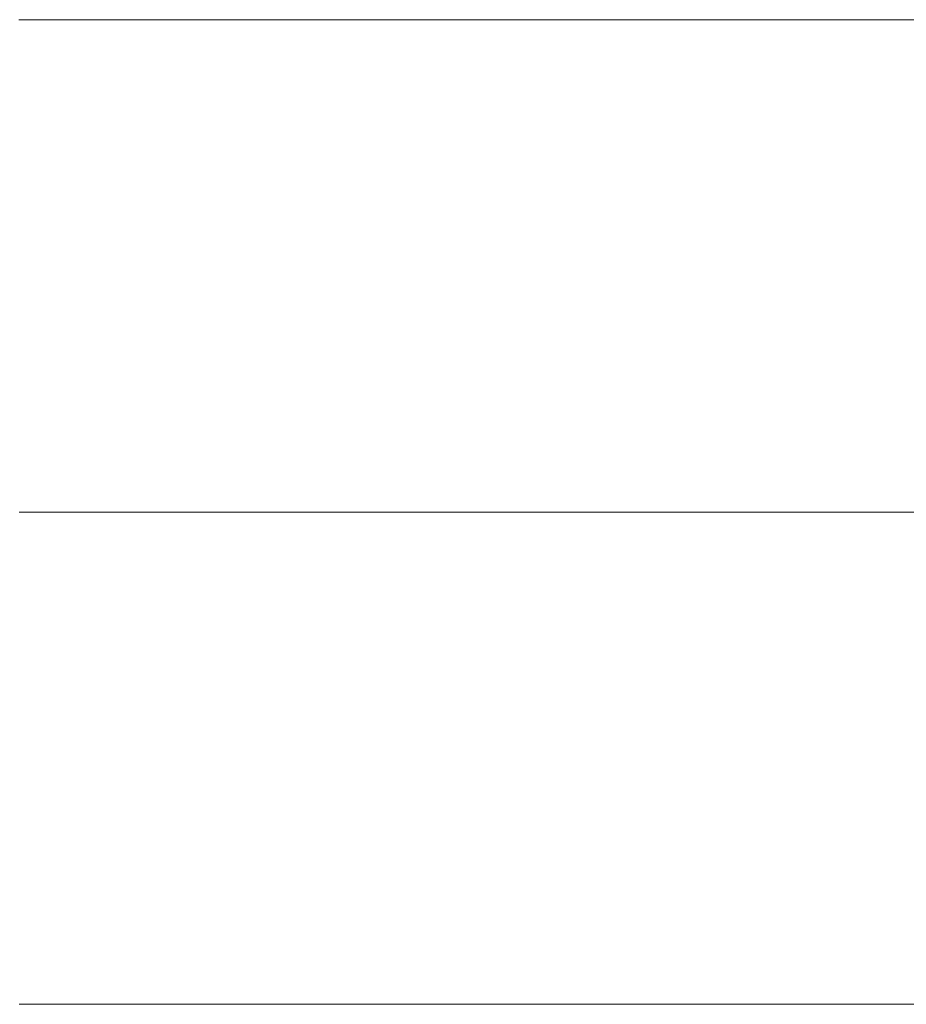
# Model space of a CAD drawing. Units: millimetres. Extents: x 0 to 7425, y 0 to 5250.
# Drawn here: x 5203 to 5211, y 236 to 245 of the extents above; entities that cross this region are included whole.
import ezdxf

# ---------------------------------------------------------------- set-up
doc = ezdxf.new("R2010")
doc.units = ezdxf.units.MM
doc.header["$MEASUREMENT"] = 0
doc.layers.add('(1) Shape lines', color=7, linetype='Continuous', lineweight=35)

# ---------------------------------------------------------------- blocks, each defined once
blk = doc.blocks.new('HATCH_359_d24a7e05-0d9d-4de9-86ec-9cb3a36ce371')
at = {"layer": '(1) Shape lines', "color": 0, "lineweight": 9}
for p, q in [((5202.8843, 245), (5202.8743, 245)), ((5202.8843, 240.625), (5202.8757, 240.625)), ((5202.8843, 236.25), (5202.8772, 236.25))]:
    blk.add_line(p, q, dxfattribs=at)
blk = doc.blocks.new('HATCH_364_9858d280-6ca6-4edd-93d7-55d8ba674af7')
at = {"layer": '(1) Shape lines', "color": 0, "lineweight": 9}
for p, q in [((5203.0347, 245), (5202.8843, 245)), ((5203.0396, 240.625), (5202.8843, 240.625)), ((5203.0446, 236.25), (5202.8843, 236.25))]:
    blk.add_line(p, q, dxfattribs=at)
blk = doc.blocks.new('HATCH_365_a1d60a48-82d2-4dea-8e34-55e3537ae012')
at = {"layer": '(1) Shape lines', "color": 0, "lineweight": 9}
for p, q in [((5203.0689, 245), (5203.0347, 245)), ((5203.0689, 240.625), (5203.0396, 240.625)), ((5203.0689, 236.25), (5203.0446, 236.25))]:
    blk.add_line(p, q, dxfattribs=at)
blk = doc.blocks.new('HATCH_370_86cec384-ef79-4d35-a7f7-dbe37c7d352b')
at = {"layer": '(1) Shape lines', "color": 0, "lineweight": 9}
for p, q in [((5203.0993, 245), (5203.0689, 245)), ((5203.1003, 240.625), (5203.0689, 240.625)), ((5203.1013, 236.25), (5203.0689, 236.25))]:
    blk.add_line(p, q, dxfattribs=at)
blk = doc.blocks.new('HATCH_371_dbb159de-6726-489f-bc78-8cb18e20b19c')
at = {"layer": '(1) Shape lines', "color": 0, "lineweight": 9}
for p, q in [((5203.1062, 245), (5203.0993, 245)), ((5203.1062, 240.625), (5203.1003, 240.625)), ((5203.1062, 236.25), (5203.1013, 236.25))]:
    blk.add_line(p, q, dxfattribs=at)
blk = doc.blocks.new('HATCH_376_c0447e68-67fe-4b25-b1a3-53fa447b7c48')
at = {"layer": '(1) Shape lines', "color": 0, "lineweight": 9}
for p, q in [((5203.1446, 245), (5203.1062, 245)), ((5203.1459, 240.625), (5203.1062, 240.625)), ((5203.1471, 236.25), (5203.1062, 236.25))]:
    blk.add_line(p, q, dxfattribs=at)
blk = doc.blocks.new('HATCH_377_772cdbe9-20dd-4244-b57f-529a0860eecd')
at = {"layer": '(1) Shape lines', "color": 0, "lineweight": 9}
for p, q in [((5203.1533, 245), (5203.1446, 245)), ((5203.1533, 240.625), (5203.1459, 240.625)), ((5203.1533, 236.25), (5203.1471, 236.25))]:
    blk.add_line(p, q, dxfattribs=at)
blk = doc.blocks.new('HATCH_382_733d512f-2cff-4044-bdbb-5d24b8adb2c2')
at = {"layer": '(1) Shape lines', "color": 0, "lineweight": 9}
for p, q in [((5203.3073, 245), (5203.1533, 245)), ((5203.3124, 240.625), (5203.1533, 240.625)), ((5203.3174, 236.25), (5203.1533, 236.25))]:
    blk.add_line(p, q, dxfattribs=at)
blk = doc.blocks.new('HATCH_383_84960d20-5de7-4fe3-b851-070d8f05006c')
at = {"layer": '(1) Shape lines', "color": 0, "lineweight": 9}
for p, q in [((5203.3423, 245), (5203.3073, 245)), ((5203.3423, 240.625), (5203.3124, 240.625)), ((5203.3423, 236.25), (5203.3174, 236.25))]:
    blk.add_line(p, q, dxfattribs=at)
blk = doc.blocks.new('HATCH_388_69c56702-6101-42cb-924d-ff8bc20c17d1')
at = {"layer": '(1) Shape lines', "color": 0, "lineweight": 9}
for p, q in [((5203.3744, 245), (5203.3423, 245)), ((5203.3754, 240.625), (5203.3423, 240.625)), ((5203.3765, 236.25), (5203.3423, 236.25))]:
    blk.add_line(p, q, dxfattribs=at)
blk = doc.blocks.new('HATCH_389_b88fe145-251a-4d92-bc25-5f64038785d7')
at = {"layer": '(1) Shape lines', "color": 0, "lineweight": 9}
for p, q in [((5203.3817, 245), (5203.3744, 245)), ((5203.3817, 240.625), (5203.3754, 240.625)), ((5203.3817, 236.25), (5203.3765, 236.25))]:
    blk.add_line(p, q, dxfattribs=at)
blk = doc.blocks.new('HATCH_394_0877a092-3cd6-481c-9231-b8b645c5a9f5')
at = {"layer": '(1) Shape lines', "color": 0, "lineweight": 9}
for p, q in [((5203.416, 245), (5203.3817, 245)), ((5203.4172, 240.625), (5203.3817, 240.625)), ((5203.4183, 236.25), (5203.3817, 236.25))]:
    blk.add_line(p, q, dxfattribs=at)
blk = doc.blocks.new('HATCH_395_598a215f-6d95-4f12-95d9-dd2447349ee2')
at = {"layer": '(1) Shape lines', "color": 0, "lineweight": 9}
for p, q in [((5203.4238, 245), (5203.416, 245)), ((5203.4238, 240.625), (5203.4172, 240.625)), ((5203.4238, 236.25), (5203.4183, 236.25))]:
    blk.add_line(p, q, dxfattribs=at)
blk = doc.blocks.new('HATCH_400_bb5a3837-b4e8-4349-9718-4cddcb99bc4b')
at = {"layer": '(1) Shape lines', "color": 0, "lineweight": 9}
for p, q in [((5203.5189, 245), (5203.4238, 245)), ((5203.522, 240.625), (5203.4238, 240.625)), ((5203.5251, 236.25), (5203.4238, 236.25))]:
    blk.add_line(p, q, dxfattribs=at)
blk = doc.blocks.new('HATCH_401_d9164649-7784-43d0-8c1e-016f2b6d290c')
at = {"layer": '(1) Shape lines', "color": 0, "lineweight": 9}
for p, q in [((5203.5404, 245), (5203.5189, 245)), ((5203.5404, 240.625), (5203.522, 240.625)), ((5203.5404, 236.25), (5203.5251, 236.25))]:
    blk.add_line(p, q, dxfattribs=at)
blk = doc.blocks.new('HATCH_406_1eea0391-250d-4b2a-a8b5-15d5abfacc3b')
at = {"layer": '(1) Shape lines', "color": 0, "lineweight": 9}
for p, q in [((5203.566, 245), (5203.5404, 245)), ((5203.5668, 240.625), (5203.5404, 240.625)), ((5203.5676, 236.25), (5203.5404, 236.25))]:
    blk.add_line(p, q, dxfattribs=at)
blk = doc.blocks.new('HATCH_407_6c2f5dfb-371f-4ffb-95d6-251b64cedcd6')
at = {"layer": '(1) Shape lines', "color": 0, "lineweight": 9}
for p, q in [((5203.5717, 245), (5203.566, 245)), ((5203.5717, 240.625), (5203.5668, 240.625)), ((5203.5717, 236.25), (5203.5676, 236.25))]:
    blk.add_line(p, q, dxfattribs=at)
blk = doc.blocks.new('HATCH_412_2ad13748-aa4f-44c1-9cfa-c1268218cbe1')
at = {"layer": '(1) Shape lines', "color": 0, "lineweight": 9}
for p, q in [((5203.6465, 245), (5203.5717, 245)), ((5203.649, 240.625), (5203.5717, 240.625)), ((5203.6514, 236.25), (5203.5717, 236.25))]:
    blk.add_line(p, q, dxfattribs=at)
blk = doc.blocks.new('HATCH_413_e505f6a5-8199-4688-a327-18f3b9fb62b8')
at = {"layer": '(1) Shape lines', "color": 0, "lineweight": 9}
for p, q in [((5203.6635, 245), (5203.6465, 245)), ((5203.6635, 240.625), (5203.649, 240.625)), ((5203.6635, 236.25), (5203.6514, 236.25))]:
    blk.add_line(p, q, dxfattribs=at)
blk = doc.blocks.new('HATCH_418_02fda171-45ac-4fb6-9133-5da50b8f04fd')
at = {"layer": '(1) Shape lines', "color": 0, "lineweight": 9}
for p, q in [((5203.6954, 245), (5203.6635, 245)), ((5203.6964, 240.625), (5203.6635, 240.625)), ((5203.6974, 236.25), (5203.6635, 236.25))]:
    blk.add_line(p, q, dxfattribs=at)
blk = doc.blocks.new('HATCH_419_a78cc10f-a0e3-45f9-8c85-e8484d02fb6f')
at = {"layer": '(1) Shape lines', "color": 0, "lineweight": 9}
for p, q in [((5203.7026, 245), (5203.6954, 245)), ((5203.7026, 240.625), (5203.6964, 240.625)), ((5203.7026, 236.25), (5203.6974, 236.25))]:
    blk.add_line(p, q, dxfattribs=at)
blk = doc.blocks.new('HATCH_424_cccaaf62-6f80-4076-be8a-d063efd572a0')
at = {"layer": '(1) Shape lines', "color": 0, "lineweight": 9}
for p, q in [((5203.8071, 245), (5203.7026, 245)), ((5203.8105, 240.625), (5203.7026, 240.625)), ((5203.814, 236.25), (5203.7026, 236.25))]:
    blk.add_line(p, q, dxfattribs=at)
blk = doc.blocks.new('HATCH_425_b538fcda-7529-4ca4-922b-38a6678e6dfb')
at = {"layer": '(1) Shape lines', "color": 0, "lineweight": 9}
for p, q in [((5203.8307, 245), (5203.8071, 245)), ((5203.8307, 240.625), (5203.8105, 240.625)), ((5203.8307, 236.25), (5203.814, 236.25))]:
    blk.add_line(p, q, dxfattribs=at)
blk = doc.blocks.new('HATCH_430_ba8c45df-e198-4d56-b2b5-d9574e27d74d')
at = {"layer": '(1) Shape lines', "color": 0, "lineweight": 9}
for p, q in [((5203.8397, 245), (5203.8307, 245)), ((5203.84, 240.625), (5203.8307, 240.625)), ((5203.8403, 236.25), (5203.8307, 236.25))]:
    blk.add_line(p, q, dxfattribs=at)
blk = doc.blocks.new('HATCH_431_94f3a3b0-5701-4d77-bb63-6facc6c6a717')
at = {"layer": '(1) Shape lines', "color": 0, "lineweight": 9}
for p, q in [((5203.8417, 245), (5203.8397, 245)), ((5203.8417, 240.625), (5203.84, 240.625)), ((5203.8417, 236.25), (5203.8403, 236.25))]:
    blk.add_line(p, q, dxfattribs=at)
blk = doc.blocks.new('HATCH_436_041a937f-65d5-46fd-a315-4e4443f096ea')
at = {"layer": '(1) Shape lines', "color": 0, "lineweight": 9}
for p, q in [((5203.8459, 245), (5203.8417, 245)), ((5203.846, 240.625), (5203.8417, 240.625)), ((5203.8461, 236.25), (5203.8417, 236.25))]:
    blk.add_line(p, q, dxfattribs=at)
blk = doc.blocks.new('HATCH_437_e81d29c9-db83-4031-b20d-877ed3ae9112')
at = {"layer": '(1) Shape lines', "color": 0, "lineweight": 9}
for p, q in [((5203.8468, 245), (5203.8459, 245)), ((5203.8468, 240.625), (5203.846, 240.625)), ((5203.8468, 236.25), (5203.8461, 236.25))]:
    blk.add_line(p, q, dxfattribs=at)
blk = doc.blocks.new('HATCH_442_d019e047-9526-42aa-9f3e-017b8033b631')
at = {"layer": '(1) Shape lines', "color": 0, "lineweight": 9}
for p, q in [((5203.9662, 245), (5203.8468, 245)), ((5203.9701, 240.625), (5203.8468, 240.625)), ((5203.974, 236.25), (5203.8468, 236.25))]:
    blk.add_line(p, q, dxfattribs=at)
blk = doc.blocks.new('HATCH_443_1c85ccd9-aa5b-4089-a9ca-00c4e625ef38')
at = {"layer": '(1) Shape lines', "color": 0, "lineweight": 9}
for p, q in [((5203.9931, 245), (5203.9662, 245)), ((5203.9931, 240.625), (5203.9701, 240.625)), ((5203.9931, 236.25), (5203.974, 236.25))]:
    blk.add_line(p, q, dxfattribs=at)
blk = doc.blocks.new('HATCH_448_16bb120d-2481-4a6f-a14f-17ec378b0d06')
at = {"layer": '(1) Shape lines', "color": 0, "lineweight": 9}
for p, q in [((5203.9969, 245), (5203.9931, 245)), ((5203.997, 240.625), (5203.9931, 240.625)), ((5203.9971, 236.25), (5203.9931, 236.25))]:
    blk.add_line(p, q, dxfattribs=at)
blk = doc.blocks.new('HATCH_449_77e09557-dbdd-4391-8a64-993b93e9c6f2')
at = {"layer": '(1) Shape lines', "color": 0, "lineweight": 9}
for p, q in [((5203.9977, 245), (5203.9969, 245)), ((5203.9977, 240.625), (5203.997, 240.625)), ((5203.9977, 236.25), (5203.9971, 236.25))]:
    blk.add_line(p, q, dxfattribs=at)
blk = doc.blocks.new('HATCH_454_1064d33e-db1b-4796-b6c0-7716799b256a')
at = {"layer": '(1) Shape lines', "color": 0, "lineweight": 9}
for p, q in [((5204.0352, 245), (5203.9977, 245)), ((5204.0365, 240.625), (5203.9977, 240.625)), ((5204.0377, 236.25), (5203.9977, 236.25))]:
    blk.add_line(p, q, dxfattribs=at)
blk = doc.blocks.new('HATCH_455_dafc53b2-3d65-42c5-9bf2-12c24630fcbf')
at = {"layer": '(1) Shape lines', "color": 0, "lineweight": 9}
for p, q in [((5204.0437, 245), (5204.0352, 245)), ((5204.0437, 240.625), (5204.0365, 240.625)), ((5204.0437, 236.25), (5204.0377, 236.25))]:
    blk.add_line(p, q, dxfattribs=at)
blk = doc.blocks.new('HATCH_458_143f63d2-e49a-4779-8f09-50c0050ad699')
at = {"layer": '(1) Shape lines', "color": 0, "lineweight": 9}
for p, q in [((5204.0499, 245), (5204.0437, 245)), ((5204.0501, 240.625), (5204.0437, 240.625)), ((5204.0503, 236.25), (5204.0437, 236.25))]:
    blk.add_line(p, q, dxfattribs=at)
blk = doc.blocks.new('HATCH_459_2edfe801-fd19-466c-89f3-e938626e078b')
at = {"layer": '(1) Shape lines', "color": 0, "lineweight": 9}
for p, q in [((5204.0513, 245), (5204.0499, 245)), ((5204.0513, 240.625), (5204.0501, 240.625)), ((5204.0513, 236.25), (5204.0503, 236.25))]:
    blk.add_line(p, q, dxfattribs=at)
blk = doc.blocks.new('HATCH_462_2769664a-0750-4f26-af03-60e79f55c0d5')
at = {"layer": '(1) Shape lines', "color": 0, "lineweight": 9}
for p, q in [((5204.283, 245), (5204.0513, 245)), ((5204.2906, 240.625), (5204.0513, 240.625)), ((5204.2982, 236.25), (5204.0513, 236.25))]:
    blk.add_line(p, q, dxfattribs=at)
blk = doc.blocks.new('HATCH_463_90c521d1-1479-453b-87c8-5e647cd34dc0')
at = {"layer": '(1) Shape lines', "color": 0, "lineweight": 9}
for p, q in [((5204.3352, 245), (5204.283, 245)), ((5204.3352, 240.625), (5204.2906, 240.625)), ((5204.3352, 236.25), (5204.2982, 236.25))]:
    blk.add_line(p, q, dxfattribs=at)
blk = doc.blocks.new('HATCH_466_a5784deb-66ef-419c-ab60-b6cca3d15887')
at = {"layer": '(1) Shape lines', "color": 0, "lineweight": 9}
for p, q in [((5204.3522, 245), (5204.3352, 245)), ((5204.3528, 240.625), (5204.3352, 240.625)), ((5204.3534, 236.25), (5204.3352, 236.25))]:
    blk.add_line(p, q, dxfattribs=at)
blk = doc.blocks.new('HATCH_467_56d7b2d9-b11a-4007-b868-a0df7278376c')
at = {"layer": '(1) Shape lines', "color": 0, "lineweight": 9}
for p, q in [((5204.3561, 245), (5204.3522, 245)), ((5204.3561, 240.625), (5204.3528, 240.625)), ((5204.3561, 236.25), (5204.3534, 236.25))]:
    blk.add_line(p, q, dxfattribs=at)
blk = doc.blocks.new('HATCH_470_becd033f-152b-4260-9cf3-311955465ea1')
at = {"layer": '(1) Shape lines', "color": 0, "lineweight": 9}
for p, q in [((5204.6454, 245), (5204.3561, 245)), ((5204.6618, 240.625), (5204.3561, 240.625)), ((5204.6783, 236.25), (5204.3561, 236.25))]:
    blk.add_line(p, q, dxfattribs=at)
blk = doc.blocks.new('HATCH_471_e3378767-9a0e-444f-8a70-81458b4a5e28')
at = {"layer": '(1) Shape lines', "color": 0, "lineweight": 9}
for p, q in [((5204.7581, 245), (5204.6454, 245)), ((5204.7581, 240.625), (5204.6618, 240.625)), ((5204.7581, 236.25), (5204.6783, 236.25))]:
    blk.add_line(p, q, dxfattribs=at)
blk = doc.blocks.new('HATCH_476_5af85399-95bb-4548-b12b-4f335b9cd619')
at = {"layer": '(1) Shape lines', "color": 0, "lineweight": 9}
for p, q in [((5204.7678, 245), (5204.7581, 245)), ((5204.7684, 240.625), (5204.7581, 240.625)), ((5204.7689, 236.25), (5204.7581, 236.25))]:
    blk.add_line(p, q, dxfattribs=at)
blk = doc.blocks.new('HATCH_477_0816e693-8356-49d8-87b1-58b23d1f2130')
at = {"layer": '(1) Shape lines', "color": 0, "lineweight": 9}
for p, q in [((5204.7716, 245), (5204.7678, 245)), ((5204.7716, 240.625), (5204.7684, 240.625)), ((5204.7716, 236.25), (5204.7689, 236.25))]:
    blk.add_line(p, q, dxfattribs=at)
blk = doc.blocks.new('HATCH_482_ff26c75f-b6f1-45de-b147-3768970d4405')
at = {"layer": '(1) Shape lines', "color": 0, "lineweight": 9}
for p, q in [((5205.1739, 245), (5204.7716, 245)), ((5205.1975, 240.625), (5204.7716, 240.625)), ((5205.221, 236.25), (5204.7716, 236.25))]:
    blk.add_line(p, q, dxfattribs=at)
blk = doc.blocks.new('HATCH_483_dff73552-e6b2-4325-9c26-cba71dbfcaff')
at = {"layer": '(1) Shape lines', "color": 0, "lineweight": 9}
for p, q in [((5205.334, 245), (5205.1739, 245)), ((5205.334, 240.625), (5205.1975, 240.625)), ((5205.334, 236.25), (5205.221, 236.25))]:
    blk.add_line(p, q, dxfattribs=at)
blk = doc.blocks.new('HATCH_488_222395a3-2152-46ee-84b9-f5c4c69325d9')
at = {"layer": '(1) Shape lines', "color": 0, "lineweight": 9}
for p, q in [((5205.4623, 245), (5205.334, 245)), ((5205.4701, 240.625), (5205.334, 240.625)), ((5205.4779, 236.25), (5205.334, 236.25))]:
    blk.add_line(p, q, dxfattribs=at)
blk = doc.blocks.new('HATCH_489_c8f63fc7-decc-418e-b3cd-762a8f67e4e2')
at = {"layer": '(1) Shape lines', "color": 0, "lineweight": 9}
for p, q in [((5205.5152, 245), (5205.4623, 245)), ((5205.5152, 240.625), (5205.4701, 240.625)), ((5205.5152, 236.25), (5205.4779, 236.25))]:
    blk.add_line(p, q, dxfattribs=at)
blk = doc.blocks.new('HATCH_494_177ae537-f5b9-46c2-99bf-1ae57b47a240')
at = {"layer": '(1) Shape lines', "color": 0, "lineweight": 9}
for p, q in [((5205.828, 245), (5205.5152, 245)), ((5205.8472, 240.625), (5205.5152, 240.625)), ((5205.8664, 236.25), (5205.5152, 236.25))]:
    blk.add_line(p, q, dxfattribs=at)
blk = doc.blocks.new('HATCH_495_8ce44be9-898b-47e9-9217-0a8834d593f2')
at = {"layer": '(1) Shape lines', "color": 0, "lineweight": 9}
for p, q in [((5205.9579, 245), (5205.828, 245)), ((5205.9579, 240.625), (5205.8472, 240.625)), ((5205.9579, 236.25), (5205.8664, 236.25))]:
    blk.add_line(p, q, dxfattribs=at)
blk = doc.blocks.new('HATCH_500_ed3a2bf2-8787-4b29-8e12-e9afca155d9f')
at = {"layer": '(1) Shape lines', "color": 0, "lineweight": 9}
for p, q in [((5206.3321, 245), (5205.9579, 245)), ((5206.3553, 240.625), (5205.9579, 240.625)), ((5206.3785, 236.25), (5205.9579, 236.25))]:
    blk.add_line(p, q, dxfattribs=at)
blk = doc.blocks.new('HATCH_501_e541fba9-aebf-4548-b515-9e68619641ba')
at = {"layer": '(1) Shape lines', "color": 0, "lineweight": 9}
for p, q in [((5206.4884, 245), (5206.3321, 245)), ((5206.4884, 240.625), (5206.3553, 240.625)), ((5206.4884, 236.25), (5206.3785, 236.25))]:
    blk.add_line(p, q, dxfattribs=at)
blk = doc.blocks.new('HATCH_508_1b72ef85-3c74-4b84-8090-3d0ff9f77885')
at = {"layer": '(1) Shape lines', "color": 0, "lineweight": 9}
for p, q in [((5207.1468, 245), (5206.4884, 245)), ((5207.1881, 240.625), (5206.4884, 240.625)), ((5207.2295, 236.25), (5206.4884, 236.25))]:
    blk.add_line(p, q, dxfattribs=at)
blk = doc.blocks.new('HATCH_509_dbd33b13-244a-4207-9511-38cbd1b87e3f')
at = {"layer": '(1) Shape lines', "color": 0, "lineweight": 9}
for p, q in [((5207.4233, 245), (5207.1468, 245)), ((5207.4233, 240.625), (5207.1881, 240.625)), ((5207.4233, 236.25), (5207.2295, 236.25))]:
    blk.add_line(p, q, dxfattribs=at)
blk = doc.blocks.new('HATCH_516_76e5fd6e-990e-4c87-ac5d-f03e816f0549')
at = {"layer": '(1) Shape lines', "color": 0, "lineweight": 9}
for p, q in [((5207.7513, 245), (5207.4233, 245)), ((5207.7724, 240.625), (5207.4233, 240.625)), ((5207.7935, 236.25), (5207.4233, 236.25))]:
    blk.add_line(p, q, dxfattribs=at)
blk = doc.blocks.new('HATCH_517_eb4ace64-b319-46c3-a75d-da1c596f3d9c')
at = {"layer": '(1) Shape lines', "color": 0, "lineweight": 9}
for p, q in [((5207.8918, 245), (5207.7513, 245)), ((5207.8918, 240.625), (5207.7724, 240.625)), ((5207.8918, 236.25), (5207.7935, 236.25))]:
    blk.add_line(p, q, dxfattribs=at)
blk = doc.blocks.new('HATCH_524_26f2c6b2-49d7-4e74-b400-0868818639a2')
at = {"layer": '(1) Shape lines', "color": 0, "lineweight": 9}
for p, q in [((5208.1774, 245), (5207.8918, 245)), ((5208.196, 240.625), (5207.8918, 240.625)), ((5208.2146, 236.25), (5207.8918, 236.25))]:
    blk.add_line(p, q, dxfattribs=at)
blk = doc.blocks.new('HATCH_525_ff82e495-6826-4f96-a796-88e66d047850')
at = {"layer": '(1) Shape lines', "color": 0, "lineweight": 9}
for p, q in [((5208.3008, 245), (5208.1774, 245)), ((5208.3008, 240.625), (5208.196, 240.625)), ((5208.3008, 236.25), (5208.2146, 236.25))]:
    blk.add_line(p, q, dxfattribs=at)
blk = doc.blocks.new('HATCH_532_9c3a1d5f-8ee6-4c2c-bed3-11261ff7506b')
at = {"layer": '(1) Shape lines', "color": 0, "lineweight": 9}
for p, q in [((5208.6427, 245), (5208.3008, 245)), ((5208.6652, 240.625), (5208.3008, 240.625)), ((5208.6878, 236.25), (5208.3008, 236.25))]:
    blk.add_line(p, q, dxfattribs=at)
blk = doc.blocks.new('HATCH_533_f1d91e21-adf3-4852-8292-e6cc1b73b6c4')
at = {"layer": '(1) Shape lines', "color": 0, "lineweight": 9}
for p, q in [((5208.7915, 245), (5208.6427, 245)), ((5208.7915, 240.625), (5208.6652, 240.625)), ((5208.7915, 236.25), (5208.6878, 236.25))]:
    blk.add_line(p, q, dxfattribs=at)
blk = doc.blocks.new('HATCH_540_23212ca9-a63c-4ac8-a9ca-8853882a0a86')
at = {"layer": '(1) Shape lines', "color": 0, "lineweight": 9}
for p, q in [((5208.8229, 245), (5208.7915, 245)), ((5208.825, 240.625), (5208.7915, 240.625)), ((5208.8271, 236.25), (5208.7915, 236.25))]:
    blk.add_line(p, q, dxfattribs=at)
blk = doc.blocks.new('HATCH_541_494f5324-edaf-458a-b102-6b7a9b74fd57')
at = {"layer": '(1) Shape lines', "color": 0, "lineweight": 9}
for p, q in [((5208.8367, 245), (5208.8229, 245)), ((5208.8367, 240.625), (5208.825, 240.625)), ((5208.8367, 236.25), (5208.8271, 236.25))]:
    blk.add_line(p, q, dxfattribs=at)
blk = doc.blocks.new('HATCH_548_74e68438-5bfa-4559-ab4d-cd031a25b136')
at = {"layer": '(1) Shape lines', "color": 0, "lineweight": 9}
for p, q in [((5209.0317, 245), (5208.8367, 245)), ((5209.0447, 240.625), (5208.8367, 240.625)), ((5209.0577, 236.25), (5208.8367, 236.25))]:
    blk.add_line(p, q, dxfattribs=at)
blk = doc.blocks.new('HATCH_549_fb93e76b-0029-4112-b0c7-31cdf2eb92af')
at = {"layer": '(1) Shape lines', "color": 0, "lineweight": 9}
for p, q in [((5209.1175, 245), (5209.0317, 245)), ((5209.1175, 240.625), (5209.0447, 240.625)), ((5209.1175, 236.25), (5209.0577, 236.25))]:
    blk.add_line(p, q, dxfattribs=at)
blk = doc.blocks.new('HATCH_556_3fee86e9-aff9-4f07-bdb8-5083e0f17aa3')
at = {"layer": '(1) Shape lines', "color": 0, "lineweight": 9}
for p, q in [((5209.1191, 245), (5209.1175, 245)), ((5209.1192, 240.625), (5209.1175, 240.625)), ((5209.1193, 236.25), (5209.1175, 236.25))]:
    blk.add_line(p, q, dxfattribs=at)
blk = doc.blocks.new('HATCH_557_602c4b41-c5cb-478c-a00c-f6136fcda669')
at = {"layer": '(1) Shape lines', "color": 0, "lineweight": 9}
for p, q in [((5209.1198, 245), (5209.1191, 245)), ((5209.1198, 240.625), (5209.1192, 240.625)), ((5209.1198, 236.25), (5209.1193, 236.25))]:
    blk.add_line(p, q, dxfattribs=at)
blk = doc.blocks.new('HATCH_564_71d1f18e-f0bf-4a36-a4ce-c6663c6db488')
at = {"layer": '(1) Shape lines', "color": 0, "lineweight": 9}
for p, q in [((5209.2599, 245), (5209.1198, 245)), ((5209.2693, 240.625), (5209.1198, 240.625)), ((5209.2788, 236.25), (5209.1198, 236.25))]:
    blk.add_line(p, q, dxfattribs=at)
blk = doc.blocks.new('HATCH_565_44b214b1-67b0-4691-8c83-e4d1860f7e63')
at = {"layer": '(1) Shape lines', "color": 0, "lineweight": 9}
for p, q in [((5209.3218, 245), (5209.2599, 245)), ((5209.3218, 240.625), (5209.2693, 240.625)), ((5209.3218, 236.25), (5209.2788, 236.25))]:
    blk.add_line(p, q, dxfattribs=at)
blk = doc.blocks.new('HATCH_572_f6e663e4-dee6-46ea-9995-39489c24bc18')
at = {"layer": '(1) Shape lines', "color": 0, "lineweight": 9}
for p, q in [((5209.4009, 245), (5209.3218, 245)), ((5209.4063, 240.625), (5209.3218, 240.625)), ((5209.4116, 236.25), (5209.3218, 236.25))]:
    blk.add_line(p, q, dxfattribs=at)
blk = doc.blocks.new('HATCH_573_1602fd79-946f-4a2a-be6a-e6e98f3df791')
at = {"layer": '(1) Shape lines', "color": 0, "lineweight": 9}
for p, q in [((5209.436, 245), (5209.4009, 245)), ((5209.436, 240.625), (5209.4063, 240.625)), ((5209.436, 236.25), (5209.4116, 236.25))]:
    blk.add_line(p, q, dxfattribs=at)
blk = doc.blocks.new('HATCH_580_183680a6-ddfd-4424-8f3f-6452a996229c')
at = {"layer": '(1) Shape lines', "color": 0, "lineweight": 9}
for p, q in [((5209.6113, 245), (5209.436, 245)), ((5209.6232, 240.625), (5209.436, 240.625)), ((5209.6351, 236.25), (5209.436, 236.25))]:
    blk.add_line(p, q, dxfattribs=at)
blk = doc.blocks.new('HATCH_581_1dfc0370-d41d-409a-932f-d1f75062efa1')
at = {"layer": '(1) Shape lines', "color": 0, "lineweight": 9}
for p, q in [((5209.6889, 245), (5209.6113, 245)), ((5209.6889, 240.625), (5209.6232, 240.625)), ((5209.6889, 236.25), (5209.6351, 236.25))]:
    blk.add_line(p, q, dxfattribs=at)
blk = doc.blocks.new('HATCH_588_64a5c303-ec18-4b0e-83ff-edd7ece9ee50')
at = {"layer": '(1) Shape lines', "color": 0, "lineweight": 9}
for p, q in [((5210.0218, 245), (5209.6889, 245)), ((5210.0444, 240.625), (5209.6889, 240.625)), ((5210.0671, 236.25), (5209.6889, 236.25))]:
    blk.add_line(p, q, dxfattribs=at)
blk = doc.blocks.new('HATCH_589_463d23ce-acb7-4c06-840d-f18482bddf8f')
at = {"layer": '(1) Shape lines', "color": 0, "lineweight": 9}
for p, q in [((5210.1687, 245), (5210.0218, 245)), ((5210.1687, 240.625), (5210.0444, 240.625)), ((5210.1687, 236.25), (5210.0671, 236.25))]:
    blk.add_line(p, q, dxfattribs=at)
blk = doc.blocks.new('HATCH_596_88f0b225-3bf7-48e0-a72e-67ee52076020')
at = {"layer": '(1) Shape lines', "color": 0, "lineweight": 9}
for p, q in [((5210.359, 245), (5210.1687, 245)), ((5210.372, 240.625), (5210.1687, 240.625)), ((5210.3851, 236.25), (5210.1687, 236.25))]:
    blk.add_line(p, q, dxfattribs=at)
blk = doc.blocks.new('HATCH_597_5c64733d-f159-4193-9391-c307c1292cbf')
at = {"layer": '(1) Shape lines', "color": 0, "lineweight": 9}
for p, q in [((5210.4434, 245), (5210.359, 245)), ((5210.4434, 240.625), (5210.372, 240.625)), ((5210.4434, 236.25), (5210.3851, 236.25))]:
    blk.add_line(p, q, dxfattribs=at)
blk = doc.blocks.new('HATCH_604_0c1911ee-55a8-45d1-9bad-151997d1f8e1')
at = {"layer": '(1) Shape lines', "color": 0, "lineweight": 9}
for p, q in [((5210.6283, 245), (5210.4434, 245)), ((5210.6411, 240.625), (5210.4434, 240.625)), ((5210.6538, 236.25), (5210.4434, 236.25))]:
    blk.add_line(p, q, dxfattribs=at)
blk = doc.blocks.new('HATCH_605_2432f238-9c21-4b98-a18c-65d1555324f8')
at = {"layer": '(1) Shape lines', "color": 0, "lineweight": 9}
for p, q in [((5210.7105, 245), (5210.6283, 245)), ((5210.7105, 240.625), (5210.6411, 240.625)), ((5210.7105, 236.25), (5210.6538, 236.25))]:
    blk.add_line(p, q, dxfattribs=at)
blk = doc.blocks.new('HATCH_612_91e5cd1d-5764-4f88-aee0-229e46741f95')
at = {"layer": '(1) Shape lines', "color": 0, "lineweight": 9}
for p, q in [((5210.9351, 245), (5210.7105, 245)), ((5210.9507, 240.625), (5210.7105, 240.625)), ((5210.9663, 236.25), (5210.7105, 236.25))]:
    blk.add_line(p, q, dxfattribs=at)
blk = doc.blocks.new('GROUP_0_9bb1fc64-1733-405d-b881-956f86bff12d')
at = {"layer": '(1) Shape lines', "color": 154, "linetype": 'ByBlock'}
for name in ['HATCH_359_d24a7e05-0d9d-4de9-86ec-9cb3a36ce371', 'HATCH_364_9858d280-6ca6-4edd-93d7-55d8ba674af7', 'HATCH_365_a1d60a48-82d2-4dea-8e34-55e3537ae012', 'HATCH_370_86cec384-ef79-4d35-a7f7-dbe37c7d352b', 'HATCH_371_dbb159de-6726-489f-bc78-8cb18e20b19c', 'HATCH_376_c0447e68-67fe-4b25-b1a3-53fa447b7c48', 'HATCH_377_772cdbe9-20dd-4244-b57f-529a0860eecd', 'HATCH_382_733d512f-2cff-4044-bdbb-5d24b8adb2c2', 'HATCH_383_84960d20-5de7-4fe3-b851-070d8f05006c', 'HATCH_388_69c56702-6101-42cb-924d-ff8bc20c17d1', 'HATCH_389_b88fe145-251a-4d92-bc25-5f64038785d7', 'HATCH_394_0877a092-3cd6-481c-9231-b8b645c5a9f5', 'HATCH_395_598a215f-6d95-4f12-95d9-dd2447349ee2', 'HATCH_400_bb5a3837-b4e8-4349-9718-4cddcb99bc4b', 'HATCH_401_d9164649-7784-43d0-8c1e-016f2b6d290c', 'HATCH_406_1eea0391-250d-4b2a-a8b5-15d5abfacc3b', 'HATCH_407_6c2f5dfb-371f-4ffb-95d6-251b64cedcd6', 'HATCH_412_2ad13748-aa4f-44c1-9cfa-c1268218cbe1', 'HATCH_413_e505f6a5-8199-4688-a327-18f3b9fb62b8', 'HATCH_418_02fda171-45ac-4fb6-9133-5da50b8f04fd', 'HATCH_419_a78cc10f-a0e3-45f9-8c85-e8484d02fb6f', 'HATCH_424_cccaaf62-6f80-4076-be8a-d063efd572a0', 'HATCH_425_b538fcda-7529-4ca4-922b-38a6678e6dfb', 'HATCH_430_ba8c45df-e198-4d56-b2b5-d9574e27d74d', 'HATCH_431_94f3a3b0-5701-4d77-bb63-6facc6c6a717', 'HATCH_436_041a937f-65d5-46fd-a315-4e4443f096ea', 'HATCH_437_e81d29c9-db83-4031-b20d-877ed3ae9112', 'HATCH_442_d019e047-9526-42aa-9f3e-017b8033b631', 'HATCH_443_1c85ccd9-aa5b-4089-a9ca-00c4e625ef38', 'HATCH_448_16bb120d-2481-4a6f-a14f-17ec378b0d06', 'HATCH_449_77e09557-dbdd-4391-8a64-993b93e9c6f2', 'HATCH_454_1064d33e-db1b-4796-b6c0-7716799b256a', 'HATCH_455_dafc53b2-3d65-42c5-9bf2-12c24630fcbf', 'HATCH_458_143f63d2-e49a-4779-8f09-50c0050ad699', 'HATCH_459_2edfe801-fd19-466c-89f3-e938626e078b', 'HATCH_462_2769664a-0750-4f26-af03-60e79f55c0d5', 'HATCH_463_90c521d1-1479-453b-87c8-5e647cd34dc0', 'HATCH_466_a5784deb-66ef-419c-ab60-b6cca3d15887', 'HATCH_467_56d7b2d9-b11a-4007-b868-a0df7278376c', 'HATCH_470_becd033f-152b-4260-9cf3-311955465ea1', 'HATCH_471_e3378767-9a0e-444f-8a70-81458b4a5e28', 'HATCH_476_5af85399-95bb-4548-b12b-4f335b9cd619', 'HATCH_477_0816e693-8356-49d8-87b1-58b23d1f2130', 'HATCH_482_ff26c75f-b6f1-45de-b147-3768970d4405', 'HATCH_483_dff73552-e6b2-4325-9c26-cba71dbfcaff', 'HATCH_488_222395a3-2152-46ee-84b9-f5c4c69325d9', 'HATCH_489_c8f63fc7-decc-418e-b3cd-762a8f67e4e2', 'HATCH_494_177ae537-f5b9-46c2-99bf-1ae57b47a240', 'HATCH_495_8ce44be9-898b-47e9-9217-0a8834d593f2', 'HATCH_500_ed3a2bf2-8787-4b29-8e12-e9afca155d9f', 'HATCH_501_e541fba9-aebf-4548-b515-9e68619641ba', 'HATCH_508_1b72ef85-3c74-4b84-8090-3d0ff9f77885', 'HATCH_509_dbd33b13-244a-4207-9511-38cbd1b87e3f', 'HATCH_516_76e5fd6e-990e-4c87-ac5d-f03e816f0549', 'HATCH_517_eb4ace64-b319-46c3-a75d-da1c596f3d9c', 'HATCH_524_26f2c6b2-49d7-4e74-b400-0868818639a2', 'HATCH_525_ff82e495-6826-4f96-a796-88e66d047850', 'HATCH_532_9c3a1d5f-8ee6-4c2c-bed3-11261ff7506b', 'HATCH_533_f1d91e21-adf3-4852-8292-e6cc1b73b6c4', 'HATCH_540_23212ca9-a63c-4ac8-a9ca-8853882a0a86', 'HATCH_541_494f5324-edaf-458a-b102-6b7a9b74fd57', 'HATCH_548_74e68438-5bfa-4559-ab4d-cd031a25b136', 'HATCH_549_fb93e76b-0029-4112-b0c7-31cdf2eb92af', 'HATCH_556_3fee86e9-aff9-4f07-bdb8-5083e0f17aa3', 'HATCH_557_602c4b41-c5cb-478c-a00c-f6136fcda669', 'HATCH_564_71d1f18e-f0bf-4a36-a4ce-c6663c6db488', 'HATCH_565_44b214b1-67b0-4691-8c83-e4d1860f7e63', 'HATCH_572_f6e663e4-dee6-46ea-9995-39489c24bc18', 'HATCH_573_1602fd79-946f-4a2a-be6a-e6e98f3df791', 'HATCH_580_183680a6-ddfd-4424-8f3f-6452a996229c', 'HATCH_581_1dfc0370-d41d-409a-932f-d1f75062efa1', 'HATCH_588_64a5c303-ec18-4b0e-83ff-edd7ece9ee50', 'HATCH_589_463d23ce-acb7-4c06-840d-f18482bddf8f', 'HATCH_596_88f0b225-3bf7-48e0-a72e-67ee52076020', 'HATCH_597_5c64733d-f159-4193-9391-c307c1292cbf', 'HATCH_604_0c1911ee-55a8-45d1-9bad-151997d1f8e1', 'HATCH_605_2432f238-9c21-4b98-a18c-65d1555324f8', 'HATCH_612_91e5cd1d-5764-4f88-aee0-229e46741f95']:
    blk.add_blockref(name, (0, 0), dxfattribs=at)

msp = doc.modelspace()

# ---------------------------------------------------------------- block references
at = {"color": 7, "linetype": 'ByBlock'}
msp.add_blockref('GROUP_0_9bb1fc64-1733-405d-b881-956f86bff12d', (0, 0), dxfattribs=at)

doc.saveas('drawing.dxf')
